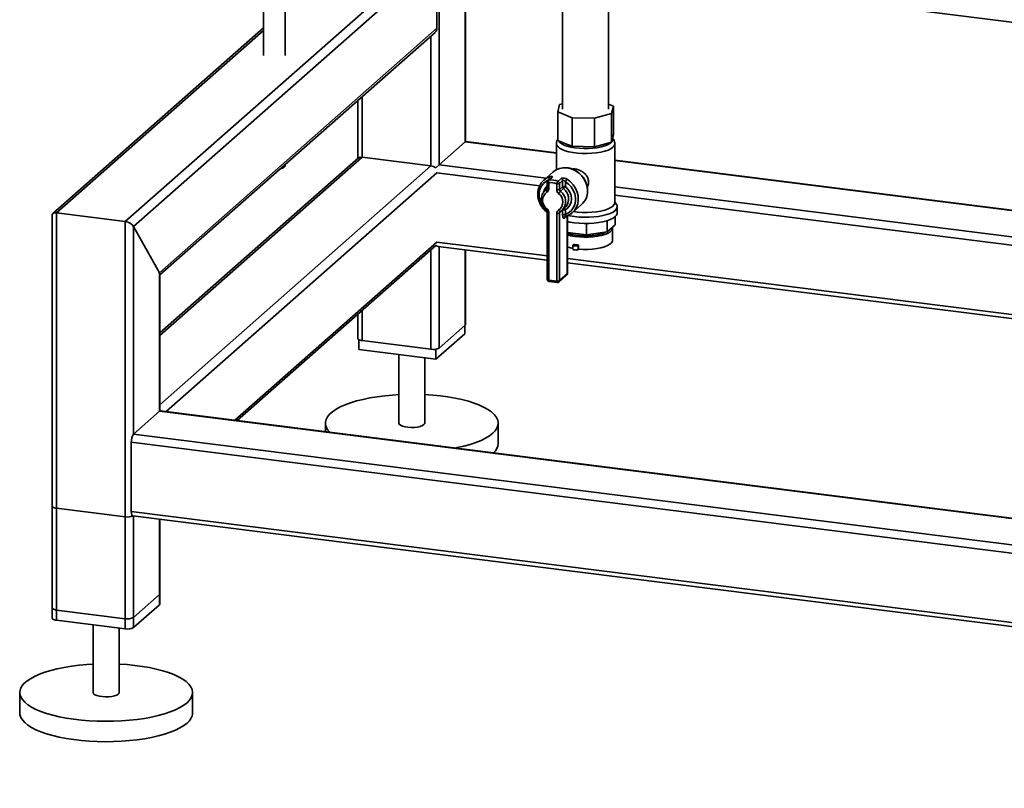
# Paper-space layout 'Blatt1' of a CAD drawing. Units: millimetres. Extents: x 0 to 5940, y 0 to 4200.
# Drawn here: x 4187 to 4643, y 700 to 1056 of the extents above; entities that cross this region are included whole.
import ezdxf

# ---------------------------------------------------------------- set-up
doc = ezdxf.new("R2010")
doc.units = ezdxf.units.MM
doc.header["$LTSCALE"] = 10

psp = doc.layouts.new('Blatt1')

# ---------------------------------------------------------------- linework, layer by layer
at = {"color": 7, "linetype": 'Continuous', "lineweight": 35}
for p, q in [((4235.97, 962.75), (4377.39, 1087.48)), ((4239.83, 960.51), (4380.19, 1084.29)), ((4380.19, 1052.24), (4380.19, 1084.29)), ((4381.25, 989.06), (4381.25, 1088.41)), ((4393.28, 999.66), (4393.28, 1086.9)), ((4393.47, 999.83), (4393.47, 1086.87)), ((4299.92, 1081.75), (4299.92, 1039.59)), ((4309.92, 1039.59), (4309.92, 1081.75)), ((4438.32, 1081.22), (4438.32, 1014.84)), ((4455.12, 1079.11), (4709.56, 1047.05)), ((4459.62, 1014.84), (4459.62, 1078.54)), ((4299.92, 1052.38), (4202.49, 966.46)), ((4204.16, 966.76), (4299.92, 1051.21)), ((4251.85, 939.05), (4380.19, 1052.24)), ((4252.05, 938.05), (4379.37, 1050.34)), ((4377.39, 988.48), (4377.39, 1048.59)), ((4345.58, 992.49), (4345.58, 1020.54)), ((4343.64, 1018.83), (4343.64, 991.95)), ((4436.96, 1016.92), (4436.08, 1013.48)), ((4438.32, 1017.3), (4436.96, 1016.92)), ((4461.87, 1016.21), (4459.62, 1017.09)), ((4460.98, 1012.77), (4461.87, 1016.21)), ((4461.87, 1003.01), (4461.87, 1016.21)), ((4436.08, 1013.48), (4442.75, 1010.84)), ((4436.08, 1000.28), (4436.08, 1013.48)), ((4453.07, 1010.54), (4460.98, 1012.77)), ((4460.98, 999.57), (4460.98, 1012.77)), ((4442.75, 1010.84), (4453.07, 1010.54)), ((4442.75, 997.64), (4442.75, 1010.84)), ((4453.07, 997.34), (4453.07, 1010.54)), ((4461.43, 1001.29), (4461.87, 1003.01)), ((4381.25, 989.06), (4393.28, 999.66)), ((4393.28, 999.66), (4393.47, 999.83)), ((4393.28, 999.66), (4435.47, 994.35)), ((4435.47, 994.54), (4393.47, 999.83)), ((4435.47, 998.75), (4435.47, 986.72)), ((4436.08, 1000.28), (4439.41, 998.96)), ((4439.41, 998.96), (4442.75, 997.64)), ((4453.07, 997.34), (4457.02, 998.46)), ((4457.02, 998.46), (4460.98, 999.57)), ((4460.98, 999.57), (4461.43, 1001.29)), ((4461.47, 1000.7), (4461.47, 1001.46)), ((4462.47, 971.46), (4462.47, 998.75)), ((4442.75, 997.64), (4447.91, 997.49)), ((4447.91, 997.49), (4453.07, 997.34)), ((4252.05, 910), (4345.58, 992.49)), ((4343.91, 992.18), (4252.05, 911.17)), ((4309.92, 988.57), (4309.92, 989.09)), ((4345.58, 992.49), (4377.39, 988.48)), ((4379.68, 987.68), (4381.25, 989.06)), ((4381.25, 989.06), (4430.7, 982.83)), ((4671.04, 964.86), (4462.47, 991.14)), ((4462.47, 990.95), (4671.04, 964.67)), ((4252.05, 877.94), (4377.39, 988.48)), ((4254.85, 874.76), (4380.19, 985.3)), ((4380.19, 985.3), (4427.72, 979.31)), ((4433.87, 985.63), (4429.63, 981.89)), ((4431.25, 981.03), (4431.25, 978.17)), ((4433, 983.02), (4431.59, 981.78)), ((4431.9, 980.72), (4431.9, 977.86)), ((4433.46, 983.22), (4432.04, 981.97)), ((4435.64, 977.39), (4435.64, 980.24)), ((4436.2, 981.45), (4437.61, 982.7)), ((4438.34, 981.69), (4436.93, 980.44)), ((4436.93, 980.44), (4436.93, 977.58)), ((4438.34, 978.83), (4438.34, 981.69)), ((4439.63, 981.21), (4439.63, 979.02)), ((4429.97, 976.84), (4430.91, 977.56)), ((4431.22, 977.96), (4430.15, 977.02)), ((4430.91, 977.56), (4431.08, 977.71)), ((4436.93, 977.58), (4438.34, 978.83)), ((4438.74, 978), (4437.33, 976.76)), ((4449.89, 976.89), (4449.9, 977.07)), ((4462.47, 978.83), (4671.04, 952.55)), ((4462.47, 974.93), (4825.12, 929.24)), ((4442.86, 966.89), (4447.1, 970.63)), ((4463.31, 970.58), (4462.47, 971.93)), ((4202.22, 965.87), (4202.22, 779.13)), ((4204.16, 778.2), (4204.16, 966.76)), ((4204.16, 966.76), (4235.97, 962.75)), ((4431.25, 967.34), (4431.25, 935.98)), ((4431.9, 967.03), (4431.9, 935.67)), ((4435.64, 935.2), (4435.64, 966.55)), ((4438.34, 968), (4436.93, 966.75)), ((4436.93, 966.75), (4436.93, 935.4)), ((4437.21, 967.37), (4437.29, 967.45)), ((4437.33, 967.47), (4437.3, 967.45)), ((4438.28, 968.19), (4437.33, 967.47)), ((4438.09, 968.02), (4439.5, 969.27)), ((4438.34, 965.81), (4438.34, 968)), ((4439.63, 968.19), (4439.63, 966)), ((4463.62, 966.76), (4463.62, 969.59)), ((4235.97, 774.19), (4235.97, 962.75)), ((4440.11, 965.31), (4439.05, 964.37)), ((4440.46, 938.51), (4440.46, 965.45)), ((4440.53, 938.63), (4440.53, 965.48)), ((4449.4, 956.55), (4449.4, 961.88)), ((4458.92, 957.99), (4458.92, 963.17)), ((4462.61, 961.24), (4458.92, 957.99)), ((4462.61, 961.24), (4462.61, 964.98)), ((4239.83, 960.51), (4251.85, 939.05)), ((4239.83, 864.34), (4239.83, 960.51)), ((4449.4, 956.55), (4440.53, 957.67)), ((4458.92, 957.99), (4449.4, 956.55)), ((4461.47, 954.03), (4461.47, 959.69)), ((4286.66, 870.75), (4380.19, 953.24)), ((4380.19, 953.24), (4431.25, 946.81)), ((4443.4, 952.18), (4443.21, 952.01)), ((4287.82, 870.61), (4379.68, 951.62)), ((4377.39, 903.63), (4377.39, 949.6)), ((4380.7, 951.22), (4431.25, 944.86)), ((4381.25, 904.21), (4381.25, 951.15)), ((4393.28, 914.81), (4393.28, 949.64)), ((4393.47, 915.16), (4393.47, 949.62)), ((4443.12, 951.86), (4443.12, 949.98)), ((4445.74, 951.89), (4445.54, 951.71)), ((4445.54, 951.71), (4445.54, 949.83)), ((4445.74, 950), (4445.54, 949.83)), ((4445.74, 950), (4445.74, 951.89)), ((4440.53, 945.64), (4825.12, 897.19)), ((4440.53, 943.69), (4825.12, 895.23)), ((4251.85, 874.94), (4251.85, 939.05)), ((4436.93, 935.4), (4440.46, 938.51)), ((4252.05, 875.06), (4252.05, 938.41)), ((4431.9, 935.67), (4435.64, 935.2)), ((4432.13, 934.99), (4435.87, 934.52)), ((4436.65, 934.76), (4440.19, 937.88)), ((4345.58, 907.63), (4345.58, 921.55)), ((4343.64, 919.84), (4343.64, 908.57)), ((4393.28, 914.81), (4381.25, 904.21)), ((4393.05, 914.61), (4393.05, 910.84)), ((4344.07, 908.06), (4344.07, 903.47)), ((4377.39, 903.63), (4345.58, 907.63)), ((4393.05, 910.84), (4379.61, 898.99)), ((4379.61, 898.99), (4344.07, 903.47)), ((4379.61, 903.64), (4379.61, 898.99)), ((4362.56, 901.14), (4362.56, 869.44)), ((4374.56, 869.44), (4374.56, 899.63)), ((4239.83, 864.34), (4251.85, 874.94)), ((4803.8, 805.4), (4251.85, 874.94)), ((4803.8, 805.6), (4252.23, 875.09)), ((4328.56, 869.44), (4328.56, 865.47)), ((4408.56, 860.01), (4408.56, 869.44)), ((4803.88, 793.28), (4239.83, 864.34)), ((5239.67, 734.48), (4238.77, 860.58)), ((4238.77, 828.52), (4238.77, 860.58)), ((4202.22, 830.99), (4202.22, 783.85)), ((4235.97, 826.05), (4204.16, 830.05)), ((4204.16, 782.91), (4204.16, 830.05)), ((4235.97, 778.91), (4235.97, 826.05)), ((5239.67, 702.42), (4238.77, 828.52)), ((4239.46, 826.48), (5240.35, 700.38)), ((4239.83, 774.77), (4239.83, 826.43)), ((4239.83, 779.49), (4239.83, 826.43)), ((4251.85, 785.37), (4251.85, 824.92)), ((4251.85, 790.09), (4251.85, 824.92)), ((4252.05, 785.73), (4252.05, 824.89)), ((4252.05, 790.44), (4252.05, 824.89)), ((4251.85, 790.09), (4239.83, 779.49)), ((4251.85, 785.37), (4239.83, 774.77)), ((4235.97, 778.91), (4204.16, 782.91)), ((4235.97, 774.19), (4204.16, 778.2)), ((4221.14, 776.06), (4221.14, 744.72)), ((4233.14, 744.72), (4233.14, 774.55)), ((4187.14, 744.72), (4187.14, 735.29)), ((4267.14, 735.29), (4267.14, 744.72))]:
    psp.add_line(p, q, dxfattribs=at)
at = {"color": 7, "linetype": 'Continuous', "lineweight": 35, "flags": 128}
for points in [[(4462.47, 998.76), (4462.46, 998.61), (4462.21, 997.87), (4461.6, 997.16), (4460.64, 996.48), (4459.37, 995.87), (4457.81, 995.34), (4456, 994.91), (4454.01, 994.57), (4451.88, 994.35), (4449.67, 994.25), (4447.44, 994.28), (4445.26, 994.42), (4443.17, 994.68), (4441.24, 995.06), (4439.53, 995.53), (4438.07, 996.09), (4436.91, 996.73), (4436.07, 997.42), (4435.59, 998.14), (4435.47, 998.75)], [(4436.62, 1000.06), (4437.1, 999.4), (4437.93, 998.75), (4439.08, 998.15), (4440.51, 997.63), (4442.19, 997.2), (4444.06, 996.87), (4446.07, 996.65), (4448.17, 996.54), (4450.29, 996.56), (4452.37, 996.69), (4454.35, 996.94), (4456.18, 997.3), (4457.81, 997.75), (4459.17, 998.29), (4460.25, 998.9), (4461, 999.56), (4461.4, 1000.26), (4461.47, 1000.7)], [(4309.92, 988.57), (4309.86, 988.31), (4309.46, 987.88), (4308.73, 987.49), (4307.78, 987.2)], [(4431.9, 982.05), (4430.71, 981.42), (4429.49, 980.39), (4428.52, 979.11), (4427.85, 977.62), (4427.51, 975.99), (4427.51, 974.28), (4427.85, 972.56), (4428.52, 970.9), (4429.49, 969.38), (4430.71, 968.04), (4431.13, 967.68)], [(4431.9, 980.72), (4431.72, 980.74), (4431.57, 980.78), (4431.44, 980.83), (4431.34, 980.89), (4431.28, 980.95), (4431.25, 981.02), (4431.25, 981.03)], [(4439.63, 966), (4441.07, 966.73), (4442.29, 967.76), (4443.26, 969.05), (4443.93, 970.53), (4444.27, 972.17), (4444.27, 973.88), (4443.93, 975.6), (4443.26, 977.25), (4442.29, 978.78), (4441.07, 980.12), (4439.63, 981.21)], [(4440.4, 982.31), (4441.93, 981.16), (4443.24, 979.76), (4444.3, 978.16), (4445.06, 976.43), (4445.49, 974.62), (4445.59, 972.8), (4445.34, 971.03), (4444.75, 969.4), (4443.85, 967.94), (4442.86, 966.89)], [(4430.91, 977.56), (4431, 977.62), (4431.04, 977.66)], [(4431.9, 977.86), (4431.72, 977.89), (4431.57, 977.93), (4431.44, 977.98), (4431.34, 978.03), (4431.28, 978.09), (4431.25, 978.16), (4431.25, 978.17)], [(4439.63, 979.02), (4440.8, 977.82), (4441.69, 976.4), (4442.25, 974.85), (4442.44, 973.25), (4442.25, 971.7), (4441.69, 970.29), (4440.8, 969.1), (4439.63, 968.19)], [(4440.7, 965.56), (4441.71, 965.34), (4443.79, 965.02), (4446, 964.8), (4448.28, 964.71), (4450.58, 964.73), (4452.84, 964.88), (4455, 965.14), (4457.01, 965.5), (4458.83, 965.97), (4460.4, 966.53), (4461.7, 967.17), (4462.67, 967.86), (4463.32, 968.6), (4463.6, 969.36), (4463.53, 970.12), (4463.31, 970.58)], [(4443.4, 967.37), (4445.26, 967.14), (4447.44, 966.99), (4449.67, 966.97), (4451.88, 967.07), (4454.01, 967.29), (4456, 967.62), (4457.81, 968.06), (4459.37, 968.59), (4460.64, 969.2), (4461.6, 969.87), (4462.21, 970.59), (4462.46, 971.33), (4462.47, 971.46)], [(4431.25, 967.33), (4431.25, 967.33), (4431.28, 967.26), (4431.34, 967.2), (4431.44, 967.14), (4431.57, 967.09), (4431.72, 967.06), (4431.9, 967.03)], [(4437.3, 967.45), (4437.25, 967.43), (4437.15, 967.42), (4437.04, 967.44), (4436.92, 967.5), (4436.8, 967.59), (4436.67, 967.7), (4436.55, 967.84), (4436.44, 968)], [(4439.5, 969.27), (4439.75, 969.5), (4440.02, 969.79)], [(4440.53, 962.77), (4441.71, 962.52), (4443.79, 962.19), (4446, 961.98), (4448.28, 961.88), (4450.58, 961.9), (4452.84, 962.05), (4455, 962.31), (4457.01, 962.68), (4458.83, 963.15), (4460.4, 963.7), (4461.7, 964.34), (4462.67, 965.03), (4463.32, 965.77), (4463.6, 966.53), (4463.62, 966.76)], [(4440.53, 956.61), (4442.19, 956.19), (4444.06, 955.86), (4446.07, 955.63), (4448.17, 955.53), (4450.29, 955.54), (4452.37, 955.68), (4454.35, 955.93), (4456.18, 956.28), (4457.81, 956.74), (4459.17, 957.28), (4460.25, 957.89), (4461, 958.55), (4461.4, 959.24), (4461.45, 959.95), (4461.39, 960.16)], [(4440.53, 957.47), (4441.09, 957.25), (4442.56, 956.81), (4444.26, 956.47), (4446.11, 956.23), (4448.07, 956.12), (4450.05, 956.12), (4452, 956.25), (4453.84, 956.49), (4455.52, 956.85), (4456.97, 957.29), (4458.16, 957.83), (4458.31, 957.91)], [(4445.74, 950), (4447.87, 949.88), (4450.03, 949.88), (4452.16, 950), (4454.19, 950.24), (4456.07, 950.6), (4457.73, 951.06), (4459.14, 951.61), (4460.24, 952.23), (4461, 952.9), (4461.41, 953.61), (4461.47, 954.03)], [(4440.53, 950.96), (4441.56, 950.67), (4443.12, 950.35)], [(4445.54, 949.83), (4445.29, 949.69), (4444.89, 949.6), (4444.41, 949.56), (4443.93, 949.59), (4443.52, 949.67), (4443.24, 949.81), (4443.13, 949.96), (4443.12, 949.98)], [(4445.54, 951.71), (4445.29, 951.58), (4444.89, 951.48), (4444.41, 951.45), (4443.93, 951.47), (4443.52, 951.56), (4443.24, 951.69), (4443.13, 951.85), (4443.21, 952.01)], [(4440.46, 938.51), (4440.51, 938.58), (4440.53, 938.63)], [(4431.25, 935.98), (4431.25, 935.97), (4431.28, 935.91), (4431.34, 935.85), (4431.44, 935.79), (4431.57, 935.74), (4431.72, 935.7), (4431.9, 935.67)], [(4432.13, 934.99), (4432.12, 934.99), (4432.05, 935.03), (4432, 935.1), (4431.96, 935.2), (4431.92, 935.34), (4431.9, 935.49), (4431.9, 935.67)], [(4435.87, 934.52), (4435.86, 934.52), (4435.8, 934.56), (4435.74, 934.63), (4435.7, 934.73), (4435.67, 934.86), (4435.65, 935.02), (4435.64, 935.2)], [(4393.47, 915.16), (4393.43, 915), (4393.28, 914.81)], [(4345.58, 907.63), (4345.06, 907.72), (4344.59, 907.84), (4344.2, 907.99), (4343.91, 908.16), (4343.72, 908.34), (4343.65, 908.54), (4343.64, 908.57)], [(4330.62, 865.21), (4329.78, 866.17), (4329.03, 867.39), (4328.63, 868.63), (4328.58, 869.88), (4328.88, 871.13), (4329.53, 872.36), (4330.52, 873.56), (4331.84, 874.73), (4333.49, 875.86), (4335.45, 876.92), (4337.7, 877.92), (4340.22, 878.85), (4342.98, 879.69), (4345.98, 880.45), (4349.17, 881.1), (4352.53, 881.66), (4356.03, 882.1), (4359.64, 882.44), (4362.56, 882.62)], [(4374.56, 882.62), (4378.23, 882.38), (4381.82, 882.02), (4385.29, 881.55), (4388.62, 880.98), (4391.77, 880.3), (4394.72, 879.53), (4397.44, 878.66), (4399.9, 877.72), (4402.09, 876.71), (4403.99, 875.63), (4405.57, 874.5), (4406.83, 873.32), (4407.75, 872.11), (4408.33, 870.87), (4408.55, 869.62), (4408.43, 868.37), (4407.95, 867.13), (4407.13, 865.92), (4405.97, 864.73)], [(4251.85, 874.94), (4252.06, 875.07), (4252.23, 875.09)], [(4252.15, 875.09), (4252.09, 875.15), (4252.05, 875.2)], [(4362.56, 869.44), (4362.56, 869.41), (4362.77, 868.91), (4363.34, 868.45), (4364.25, 868.05), (4365.42, 867.74), (4366.79, 867.53), (4368.27, 867.44), (4369.77, 867.48), (4371.2, 867.64), (4372.45, 867.92), (4373.47, 868.29), (4374.17, 868.73)], [(4374.17, 868.73), (4374.52, 869.22), (4374.56, 869.44)], [(4405.97, 864.73), (4404.48, 863.58), (4402.68, 862.48), (4400.58, 861.45), (4398.19, 860.48), (4395.54, 859.6), (4392.66, 858.8), (4389.57, 858.09), (4388.62, 857.91)], [(4202.22, 830.99), (4202.22, 830.96), (4202.3, 830.76), (4202.49, 830.58), (4202.78, 830.41), (4203.17, 830.26), (4203.64, 830.14), (4204.16, 830.05)], [(4239.46, 826.48), (4239.43, 826.49), (4239.24, 826.58), (4239.08, 826.79), (4238.95, 827.11), (4238.85, 827.51), (4238.79, 827.99), (4238.77, 828.52)], [(4252.05, 790.44), (4252.01, 790.28), (4251.85, 790.09)], [(4204.16, 782.91), (4203.64, 783), (4203.17, 783.12), (4202.78, 783.27), (4202.49, 783.44), (4202.3, 783.62), (4202.22, 783.82), (4202.22, 783.85)], [(4252.05, 785.73), (4252.01, 785.56), (4251.85, 785.37)], [(4204.16, 778.2), (4203.64, 778.29), (4203.17, 778.4), (4202.78, 778.55), (4202.49, 778.72), (4202.3, 778.91), (4202.22, 779.1), (4202.22, 779.13)], [(4264.55, 740), (4263.06, 738.86), (4261.26, 737.76), (4259.15, 736.73), (4256.77, 735.76), (4254.12, 734.88), (4251.24, 734.08), (4248.14, 733.37), (4244.86, 732.77), (4241.43, 732.27), (4237.87, 731.87), (4234.21, 731.6), (4230.49, 731.43), (4226.75, 731.39), (4223, 731.46), (4219.3, 731.64), (4215.66, 731.95), (4212.12, 732.36), (4208.71, 732.88), (4205.47, 733.51), (4202.42, 734.24), (4199.58, 735.05), (4196.99, 735.96), (4194.66, 736.94), (4192.61, 737.98), (4190.87, 739.09), (4189.45, 740.25), (4188.36, 741.44), (4187.61, 742.67), (4187.21, 743.91), (4187.16, 745.16), (4187.46, 746.41), (4188.11, 747.64), (4189.1, 748.84), (4190.42, 750.01), (4192.07, 751.13), (4194.03, 752.2), (4196.28, 753.2), (4198.79, 754.13), (4201.56, 754.97), (4204.55, 755.72), (4207.75, 756.38), (4211.11, 756.93), (4214.61, 757.38), (4218.22, 757.72), (4221.14, 757.9)], [(4233.14, 757.9), (4236.8, 757.66), (4240.4, 757.3), (4243.87, 756.83), (4247.2, 756.25), (4250.35, 755.58), (4253.3, 754.8), (4256.02, 753.94), (4258.48, 753), (4260.67, 751.99), (4262.57, 750.91), (4264.15, 749.77), (4265.41, 748.6), (4266.33, 747.38), (4266.9, 746.15), (4267.13, 744.9), (4267.01, 743.65), (4266.53, 742.41), (4265.71, 741.19), (4264.55, 740)], [(4221.14, 744.72), (4221.14, 744.69), (4221.35, 744.19), (4221.92, 743.73), (4222.83, 743.33), (4224, 743.01), (4225.37, 742.81), (4226.85, 742.72), (4228.35, 742.76), (4229.77, 742.92), (4231.03, 743.2), (4232.04, 743.57), (4232.75, 744.01)], [(4232.75, 744.01), (4233.1, 744.5), (4233.14, 744.72)], [(4264.55, 730.58), (4263.06, 729.43), (4261.26, 728.33), (4259.15, 727.3), (4256.77, 726.33), (4254.12, 725.45), (4251.24, 724.65), (4248.14, 723.94), (4244.86, 723.34), (4241.43, 722.84), (4237.87, 722.45), (4234.21, 722.17), (4230.49, 722), (4226.75, 721.96), (4223, 722.03), (4219.3, 722.22), (4215.66, 722.52), (4212.12, 722.93), (4208.71, 723.46), (4205.47, 724.08), (4202.42, 724.81), (4199.58, 725.63), (4196.99, 726.53), (4194.66, 727.51), (4192.61, 728.56), (4190.87, 729.66), (4189.45, 730.82), (4188.36, 732.02), (4187.61, 733.24), (4187.21, 734.48), (4187.14, 735.29)]]:
    psp.add_lwpolyline(points, dxfattribs=at)
at = {"color": 7, "linetype": 'Continuous', "lineweight": 35}
for centre, radius, start, end in [((4377.69, 1052.2), 2.5, 312.158, 0.9777), ((4439.29, 979.35), 8.29, 82.4526, 130.7863), ((4438.95, 976.78), 10.89, 0.9172, 82.4982), ((4434.81, 976.02), 7.83, 110.3583, 138.5929), ((4432.25, 981.03), 1, 131.4096, 180), ((4432.12, 981.17), 0.805, 95.4426, 131.1759), ((4433.35, 981.18), 1.53, 148.9154, 197.8651), ((4432.73, 972.21), 8.55, 70.0771, 95.5614), ((4433.13, 982.82), 1.17, 152.7016, 209.7897), ((4432.96, 972.52), 9.5, 70.0771, 95.5614), ((4433.53, 982.42), 0.805, 95.4426, 131.1759), ((4438.33, 979.72), 2.74, 140.9831, 169.0487), ((4436.01, 982.18), 1.97, 259.2261, 297.8883), ((4435.83, 980.41), 1.1, 1.2072, 70.2781), ((4437.24, 981.66), 1.1, 1.2072, 70.2781), ((4443.83, 979.1), 4.7, 136.9005, 153.3602), ((4433.81, 972.54), 4.73, 125.0618, 234.9382), ((4435.04, 975.1), 5.67, 131.8817, 167.3242), ((4431.88, 977.13), 1.06, 155.6063, 222.236), ((4430.26, 977.82), 1.64, 300.6941, 1.3047), ((4436.01, 979.32), 1.97, 259.2261, 297.8883), ((4437.81, 977.42), 2.17, 180.9841, 230.8912), ((4443.34, 970.62), 8.59, 134.3928, 143.4161), ((4433.73, 971.87), 4.73, 305.0618, 54.9382), ((4438.01, 977.6), 1.09, 180.9841, 230.8912), ((4433.94, 972.05), 5.81, 318.4032, 54.2325), ((4439.26, 977.09), 1.97, 79.2261, 117.8883), ((4439.43, 978.85), 1.09, 180.9841, 230.8912), ((4432.74, 984.14), 8.59, 314.3928, 323.4161), ((4435.14, 973.24), 5.97, 324.7538, 52.8863), ((4441.53, 976.8), 8.31, 312.0831, 1.0526), ((4431.98, 967.81), 1.24, 135.6394, 160.7987), ((4429.73, 966.99), 2.17, 0.9841, 50.8912), ((4437.28, 966.59), 1.64, 120.6941, 181.3047), ((4436.01, 968.49), 1.97, 259.2261, 297.8883), ((4437.76, 966.77), 0.828, 132.5306, 181.1443), ((4439.24, 968), 0.894, 161.6519, 180.2051), ((4439.26, 966.26), 1.97, 79.2261, 117.8883), ((4439.26, 964.07), 1.97, 79.2261, 117.8883), ((4438.59, 967.66), 1.17, 27.1253, 72.2906), ((4439.88, 964.39), 0.83, 130.98, 181.0771), ((4448.49, 983.11), 31.34, 260.6642, 264.9742), ((4439.53, 938.63), 1, 311.4096, 0), ((4439.63, 938.5), 0.834, 312.158, 0.9777), ((4432.25, 935.98), 1, 180, 262.8192), ((4436.01, 937.14), 1.97, 259.2261, 297.8883), ((4435.99, 935.51), 1, 262.8192, 311.4096), ((4436.09, 935.38), 0.834, 312.158, 0.9777), ((4378.49, 909.43), 5.91, 259.2261, 297.8883), ((4244.67, 860.95), 5.91, 144.9309, 183.5931), ((4402.33, 860.42), 6.24, 310.395, 356.2608), ((4237.06, 832.5), 6.55, 260.3732, 292.7457), ((4237.07, 784.71), 5.91, 259.2261, 297.8883), ((4237.07, 779.99), 5.91, 259.2261, 297.8883), ((4260.69, 735.76), 6.46, 306.6907, 355.8614)]:
    psp.add_arc(centre, radius, start, end, dxfattribs=at)
for centre, major_axis, ratio, start_param, end_param in [((4346.64, 990.59), (2.93, -1.32), 0.476834, 2.144179, 2.929577), ((4378.45, 986.59), (2.93, -1.32), 0.476834, 1.358781, 2.144179), ((4205.22, 964.87), (2.93, -1.32), 0.476834, 2.144179, 3.353608), ((4237.03, 960.86), (2.93, -1.32), 0.476834, 0.573383, 2.144179), ((4378.45, 954.53), (-2.81, 3.18), 0.333333, 2.356195, 2.780226), ((4249.05, 939.41), (2.93, -1.32), 0.476834, 0.212016, 0.573383)]:
    psp.add_ellipse(centre, major_axis=major_axis, ratio=ratio, start_param=start_param, end_param=end_param, dxfattribs=at)
for points, knots in [([(4436.08, 1000.79), (4436.01, 1000.7), (4435.76, 1000.34), (4435.52, 999.63), (4435.5, 999.01), (4435.5, 998.75)], [0, 0, 0, 0, 0.157889, 0.643725, 1, 1, 1, 1]), ([(4462.45, 998.77), (4462.43, 999.09), (4462.4, 999.76), (4462.02, 1000.67), (4461.63, 1001.17), (4461.45, 1001.4)], [0, 0, 0, 0, 0.322649, 0.684186, 1, 1, 1, 1]), ([(4449.9, 977.07), (4449.9, 977.38), (4449.87, 978.26), (4449.59, 979.7), (4449, 981.36), (4448.12, 982.91), (4447.01, 984.31), (4445.69, 985.52), (4444.2, 986.49), (4442.59, 987.18), (4441.34, 987.55), (4440.64, 987.59), (4440.5, 987.59)], [0, 0, 0, 0, 0.062271, 0.175497, 0.288985, 0.402709, 0.516602, 0.630615, 0.744697, 0.858793, 0.972828, 1, 1, 1, 1]), ([(4450.31, 981.14), (4450.24, 981.73), (4450.11, 982.93), (4449.1, 984.52), (4447.62, 985.86), (4445.75, 986.77), (4444.05, 987.17), (4443.17, 987.07), (4442.85, 987.03)], [0, 0, 0, 0, 0.172564, 0.344686, 0.527913, 0.720235, 0.901253, 1, 1, 1, 1]), ([(4428.93, 981.17), (4428.9, 981.14), (4428.48, 980.75), (4427.89, 979.79), (4427.22, 978.32), (4426.86, 976.71), (4426.78, 975.03), (4427.01, 973.32), (4427.52, 971.65), (4428.31, 970.06), (4429.37, 968.62), (4430.36, 967.56), (4431.05, 967.09), (4431.25, 966.95)], [0, 0, 0, 0, 0.0083, 0.112709, 0.217142, 0.321792, 0.426772, 0.532104, 0.637745, 0.743625, 0.84968, 0.955858, 1, 1, 1, 1]), ([(4433.46, 983.22), (4433.5, 983.26), (4433.6, 983.37), (4433.57, 983.52), (4433.28, 983.61), (4432.76, 983.58), (4432.31, 983.43), (4432.09, 983.36)], [0, 0, 0, 0, 0.112377, 0.308714, 0.521242, 0.75862, 1, 1, 1, 1]), ([(4440.4, 982.31), (4440.21, 982.42), (4439.8, 982.65), (4439.12, 982.86), (4438.47, 982.93), (4437.92, 982.88), (4437.71, 982.76), (4437.61, 982.7)], [0, 0, 0, 0, 0.1951644, 0.4084764, 0.612013, 0.808281, 1, 1, 1, 1]), ([(4438.34, 981.69), (4438.39, 981.71), (4438.49, 981.77), (4438.75, 981.77), (4439.06, 981.67), (4439.37, 981.48), (4439.54, 981.3), (4439.63, 981.21)], [0, 0, 0, 0, 0.1857629, 0.3751829, 0.5738344, 0.7905222, 1, 1, 1, 1]), ([(4449.72, 978.78), (4449.72, 978.79), (4450.13, 979.32), (4450.27, 980.19), (4450.3, 980.99), (4450.31, 981.14)], [0, 0, 0, 0, 0.002923, 0.818622, 1, 1, 1, 1]), ([(4429.98, 976.81), (4429.81, 976.64), (4429.33, 976.19), (4428.82, 975.23), (4428.46, 974), (4428.41, 972.69), (4428.65, 971.37), (4429.18, 970.11), (4429.92, 969.03), (4430.53, 968.47), (4430.81, 968.22)], [0, 0, 0, 0, 0.077534, 0.211319, 0.345201, 0.479756, 0.615221, 0.751532, 0.888495, 1, 1, 1, 1]), ([(4431.25, 978.17), (4431.25, 978.11), (4431.24, 977.95), (4431.16, 977.77), (4431.07, 977.7), (4431.03, 977.67)], [0, 0, 0, 0, 0.258894, 0.718804, 1, 1, 1, 1]), ([(4430.81, 968.22), (4430.87, 968.16), (4431.01, 968.04), (4431.17, 967.77), (4431.24, 967.52), (4431.25, 967.38), (4431.25, 967.34)], [0, 0, 0, 0, 0.213197, 0.531672, 0.854844, 1, 1, 1, 1]), ([(4438.34, 965.81), (4438.35, 965.61), (4438.36, 965.19), (4438.46, 964.7), (4438.62, 964.37), (4438.82, 964.24), (4438.97, 964.33), (4439.05, 964.37)], [0, 0, 0, 0, 0.202286, 0.413795, 0.61238, 0.806103, 1, 1, 1, 1]), ([(4439.44, 965.1), (4439.73, 965.18), (4440.54, 965.42), (4441.76, 966), (4442.57, 966.67), (4442.96, 966.99)], [0, 0, 0, 0, 0.221257, 0.61907, 1, 1, 1, 1]), ([(4439.58, 965.15), (4439.57, 965.14), (4439.52, 965.12), (4439.48, 965.2), (4439.47, 965.38), (4439.52, 965.66), (4439.59, 965.89), (4439.63, 966)], [0, 0, 0, 0, 0.066867, 0.271927, 0.493801, 0.745374, 1, 1, 1, 1]), ([(4439.34, 965.01), (4439.35, 965.03), (4439.4, 965.07), (4439.52, 965.11), (4439.59, 965.13)], [0, 0, 0, 0, 0.3836962, 1, 1, 1, 1])]:
    psp.add_open_spline(points, degree=3, knots=knots, dxfattribs=at)

doc.saveas('drawing.dxf')
